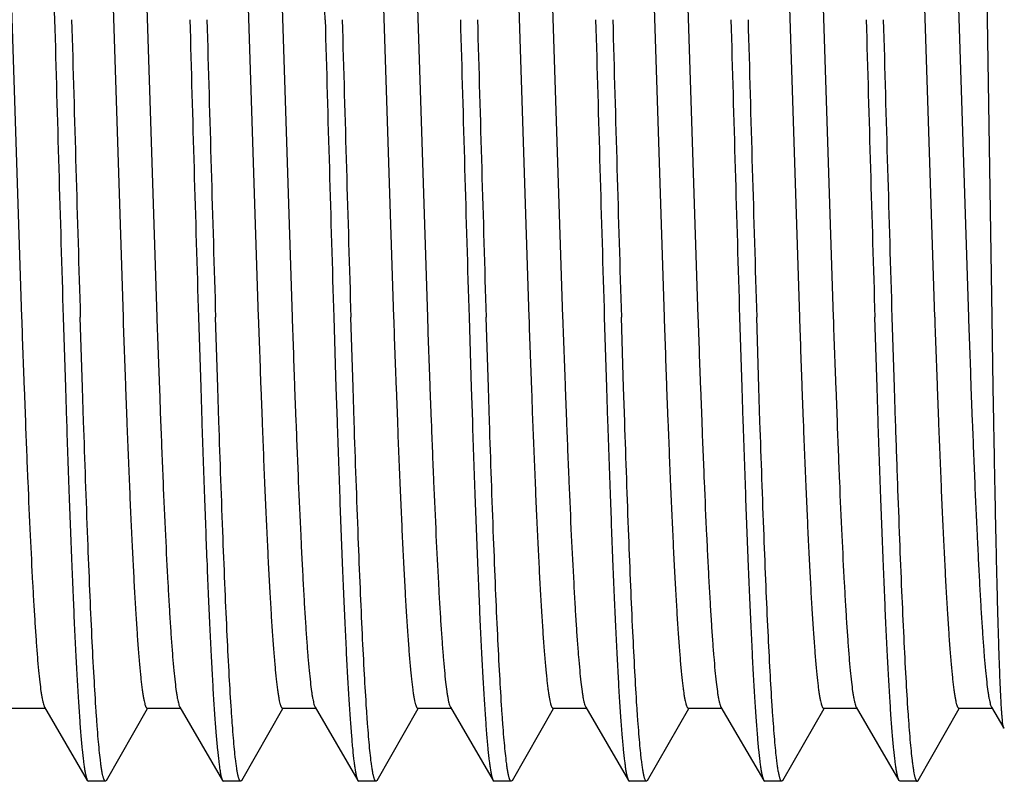
# Model space of a CAD drawing. Units: inches. Extents: x 0 to 11, y 0 to 8.5.
# Drawn here: x 5.3 to 5.6, y 3.6 to 3.9 of the extents above; entities that cross this region are included whole.
import ezdxf

# ---------------------------------------------------------------- set-up
doc = ezdxf.new("R2010")
doc.units = ezdxf.units.IN
doc.header["$LTSCALE"] = 0.605
doc.header["$MEASUREMENT"] = 0
doc.layers.add('ALL_ASSEMBLY_MEMBERS', color=7, linetype='CONTINUOUS')

msp = doc.modelspace()

# ---------------------------------------------------------------- linework, layer by layer
at = {"layer": 'ALL_ASSEMBLY_MEMBERS', "color": 7, "linetype": 'CONTINUOUS'}
for p, q in [((5.25949, 3.97998), (5.2666, 3.76009)), ((5.29699, 3.97997), (5.3041, 3.76007)), ((5.30949, 3.97997), (5.3166, 3.76007)), ((5.34699, 3.97997), (5.3541, 3.76005)), ((5.35949, 3.97997), (5.3666, 3.76005)), ((5.39699, 3.97995), (5.4041, 3.76004)), ((5.40949, 3.97995), (5.4166, 3.76004)), ((5.44699, 3.97994), (5.4541, 3.76003)), ((5.45949, 3.97995), (5.4666, 3.76004)), ((5.49699, 3.97992), (5.5041, 3.76002)), ((5.50949, 3.97997), (5.5166, 3.76006)), ((5.54699, 3.97992), (5.5541, 3.76002)), ((5.55949, 3.97997), (5.5666, 3.76008)), ((5.59699, 3.97994), (5.6041, 3.76003)), ((5.60949, 3.97996), (5.6166, 3.76004)), ((5.62531, 3.76006), (5.62204, 3.97995)), ((5.28199, 3.76004), (5.28281, 3.7341)), ((5.28913, 3.73411), (5.28831, 3.76004)), ((5.33199, 3.76004), (5.33281, 3.73411)), ((5.33913, 3.73411), (5.33831, 3.76003)), ((5.38199, 3.76003), (5.38281, 3.73411)), ((5.38913, 3.73411), (5.38831, 3.76003)), ((5.43199, 3.76003), (5.43281, 3.73411)), ((5.43913, 3.73411), (5.43831, 3.76003)), ((5.48199, 3.76003), (5.48281, 3.73411)), ((5.48913, 3.73409), (5.48831, 3.76007)), ((5.53199, 3.76007), (5.53281, 3.73409)), ((5.53913, 3.7341), (5.53831, 3.76006)), ((5.58281, 3.73409), (5.58199, 3.76005)), ((5.58831, 3.76009), (5.58913, 3.73408)), ((5.62574, 3.73407), (5.62531, 3.76006)), ((5.26753, 3.73407), (5.26801, 3.72142)), ((5.28281, 3.7341), (5.28322, 3.72151)), ((5.28954, 3.72148), (5.28913, 3.73411)), ((5.30503, 3.73407), (5.30551, 3.72142)), ((5.31753, 3.73407), (5.31801, 3.72142)), ((5.33281, 3.73411), (5.33322, 3.72148)), ((5.33954, 3.72148), (5.33913, 3.73411)), ((5.35503, 3.73407), (5.35551, 3.72143)), ((5.36753, 3.73407), (5.36801, 3.72143)), ((5.38281, 3.73411), (5.38322, 3.72148)), ((5.38954, 3.72148), (5.38913, 3.73411)), ((5.40503, 3.73407), (5.40551, 3.72145)), ((5.41753, 3.73407), (5.41801, 3.72145)), ((5.43281, 3.73411), (5.43322, 3.72148)), ((5.43954, 3.72147), (5.43913, 3.73411)), ((5.45503, 3.73409), (5.45551, 3.72148)), ((5.46753, 3.73408), (5.46801, 3.72146)), ((5.48281, 3.73411), (5.48322, 3.72147)), ((5.48954, 3.72143), (5.48913, 3.73409)), ((5.50503, 3.7341), (5.50551, 3.72151)), ((5.51753, 3.73407), (5.51801, 3.72143)), ((5.53281, 3.73409), (5.53322, 3.72143)), ((5.53954, 3.72143), (5.53913, 3.7341)), ((5.55503, 3.73413), (5.55551, 3.72148)), ((5.56753, 3.73408), (5.56801, 3.72142)), ((5.58322, 3.72151), (5.58281, 3.73409)), ((5.58913, 3.73408), (5.58954, 3.72144)), ((5.60503, 3.73415), (5.60551, 3.72146)), ((5.61753, 3.73412), (5.61801, 3.72144)), ((5.62596, 3.72144), (5.62574, 3.73407)), ((5.26305, 3.6155), (5.27555, 3.6155)), ((5.27512, 3.61586), (5.29091, 3.58883)), ((5.29801, 3.58884), (5.31321, 3.6154)), ((5.31305, 3.6155), (5.32555, 3.6155)), ((5.32512, 3.61586), (5.34091, 3.58883)), ((5.34801, 3.58884), (5.36321, 3.6154)), ((5.36305, 3.6155), (5.37555, 3.6155)), ((5.37512, 3.61586), (5.39091, 3.58883)), ((5.39801, 3.58884), (5.41321, 3.6154)), ((5.41305, 3.6155), (5.42555, 3.6155)), ((5.42512, 3.61586), (5.44091, 3.58883)), ((5.44801, 3.58884), (5.46321, 3.6154)), ((5.46305, 3.6155), (5.47555, 3.6155)), ((5.47512, 3.61586), (5.49091, 3.58883)), ((5.49801, 3.58884), (5.51321, 3.6154)), ((5.51305, 3.6155), (5.52555, 3.6155)), ((5.52512, 3.61586), (5.54091, 3.58883)), ((5.54801, 3.58884), (5.56321, 3.6154)), ((5.56305, 3.6155), (5.57555, 3.6155)), ((5.57512, 3.61586), (5.59091, 3.58883)), ((5.59801, 3.58884), (5.61321, 3.6154)), ((5.61305, 3.6155), (5.62555, 3.6155)), ((5.62512, 3.61586), (5.62964, 3.60813)), ((5.62984, 3.60814), (5.62964, 3.60813)), ((5.29091, 3.58883), (5.2913, 3.5885)), ((5.29762, 3.5885), (5.2913, 3.5885)), ((5.29801, 3.58884), (5.29762, 3.5885)), ((5.34091, 3.58883), (5.3413, 3.5885)), ((5.34762, 3.5885), (5.3413, 3.5885)), ((5.34801, 3.58884), (5.34762, 3.5885)), ((5.39091, 3.58883), (5.3913, 3.5885)), ((5.39762, 3.5885), (5.3913, 3.5885)), ((5.39801, 3.58884), (5.39762, 3.5885)), ((5.44091, 3.58883), (5.4413, 3.5885)), ((5.44762, 3.5885), (5.4413, 3.5885)), ((5.44801, 3.58884), (5.44762, 3.5885)), ((5.49091, 3.58883), (5.4913, 3.5885)), ((5.49762, 3.5885), (5.4913, 3.5885)), ((5.49801, 3.58884), (5.49762, 3.5885)), ((5.54091, 3.58883), (5.5413, 3.5885)), ((5.54762, 3.5885), (5.5413, 3.5885)), ((5.54801, 3.58884), (5.54762, 3.5885)), ((5.5913, 3.5885), (5.59091, 3.58883)), ((5.59762, 3.5885), (5.5913, 3.5885)), ((5.59762, 3.5885), (5.59801, 3.58884))]:
    msp.add_line(p, q, dxfattribs=at)
for centre, radius, start, end in [((-40.88168, 2.58151), 46.27842, 1.595438, 1.731609), ((51.53437, 5.15834), 46.27351, 181.595428, 181.731634), ((51.53817, 5.15827), 46.27099, 181.595429, 181.73165), ((51.58185, 5.15827), 46.27099, 181.595429, 181.73165), ((51.5871, 5.15824), 46.26992, 181.595429, 181.731655), ((51.63078, 5.15824), 46.26992, 181.595429, 181.731655), ((51.63768, 5.15826), 46.2705, 181.595428, 181.731651), ((51.68137, 5.15826), 46.27051, 181.595428, 181.731651), ((51.68683, 5.15823), 46.26965, 181.595425, 181.731653), ((51.73051, 5.15823), 46.26965, 181.595425, 181.731653), ((51.75167, 5.15866), 46.2845, 181.595443, 181.731585), ((51.79535, 5.15866), 46.28449, 181.595443, 181.731585), ((51.79422, 5.15844), 46.27704, 181.595436, 181.731615), ((51.83607, 5.15839), 46.27521, 181.595434, 181.73163), ((51.86435, 5.15902), 46.29718, 181.595454, 181.731529), ((16.94275, 4.16446), 11.68315, 181.98347, 182.111133), ((16.94617, 4.16325), 11.64905, 181.983409, 182.111385), ((16.95867, 4.16325), 11.64905, 181.983409, 182.111385), ((17.00081, 4.16343), 11.65369, 181.9836, 182.111427), ((17.01331, 4.16343), 11.65369, 181.9836, 182.111427), ((17.07688, 4.16434), 11.67978, 181.983735, 182.111179), ((17.08938, 4.16434), 11.67978, 181.983735, 182.111179), ((17.10459, 4.16354), 11.65747, 181.98363, 182.111213), ((17.11366, 4.16342), 11.65404, 181.983583, 182.111294), ((17.13865, 4.16299), 11.64153, 181.983654, 182.111291), ((17.16808, 4.1636), 11.65847, 181.983563, 182.111399), ((17.22702, 4.16435), 11.67991, 181.983825, 182.110922), ((17.24092, 4.16439), 11.68132, 181.983523, 182.111108), ((17.27116, 4.16413), 11.67405, 181.983688, 182.110791), ((17.25196, 4.16301), 11.64234, 181.983533, 182.111206)]:
    msp.add_arc(centre, radius, start, end, dxfattribs=at)
for points, knots in [([(5.27325, 4.05086), (5.27374, 4.03747), (5.2747, 4.00926), (5.27606, 3.96526), (5.27743, 3.91836), (5.27834, 3.88628), (5.2788, 3.87)], [0, 0, 0, 0, 0.222196, 0.467977, 0.729893, 1, 1, 1, 1]), ([(5.26801, 3.72142), (5.26829, 3.71405), (5.26885, 3.70001), (5.26973, 3.68011), (5.27049, 3.66497), (5.2711, 3.6541), (5.27154, 3.64694), (5.27198, 3.64048), (5.27242, 3.63473), (5.27286, 3.62972), (5.2733, 3.62545), (5.27368, 3.62237), (5.27399, 3.6203), (5.27421, 3.61903), (5.27443, 3.61796), (5.27465, 3.61708), (5.27487, 3.6164), (5.27503, 3.61602), (5.27512, 3.61586)], [0, 0, 0, 0, 0.208932, 0.39779, 0.564221, 0.638378, 0.706167, 0.767393, 0.821881, 0.869455, 0.909961, 0.943308, 0.957275, 0.969428, 0.979764, 0.988286, 0.995014, 1, 1, 1, 1]), ([(5.28322, 3.72151), (5.28353, 3.71226), (5.28414, 3.69462), (5.28495, 3.67314), (5.28561, 3.65734), (5.28609, 3.64662), (5.28656, 3.63672), (5.28704, 3.62767), (5.28752, 3.6195), (5.28799, 3.61225), (5.28847, 3.60594), (5.28894, 3.60059), (5.28935, 3.59674), (5.28969, 3.59416), (5.28993, 3.5926), (5.29017, 3.5913), (5.2904, 3.59024), (5.29061, 3.58952), (5.29078, 3.58908), (5.29087, 3.58891), (5.29091, 3.58883)], [0, 0, 0, 0, 0.208692, 0.39807, 0.484647, 0.565386, 0.640008, 0.708235, 0.769804, 0.824508, 0.872161, 0.912578, 0.945621, 0.959352, 0.971212, 0.981197, 0.989308, 0.995557, 0.997998, 1, 1, 1, 1]), ([(5.29573, 3.59642), (5.29559, 3.59759), (5.29531, 3.60017), (5.29493, 3.60434), (5.29455, 3.60915), (5.29401, 3.61677), (5.29335, 3.62777), (5.29258, 3.64266), (5.29182, 3.65969), (5.29075, 3.6862), (5.29002, 3.70702), (5.28954, 3.72148)], [0, 0, 0, 0, 0.028442, 0.061956, 0.100469, 0.143881, 0.244999, 0.36441, 0.500955, 0.653381, 1, 1, 1, 1]), ([(5.30551, 3.72142), (5.30581, 3.71363), (5.30626, 3.70224), (5.30691, 3.68746), (5.30738, 3.67731), (5.30785, 3.66784), (5.30832, 3.65907), (5.30878, 3.65105), (5.30925, 3.64379), (5.30972, 3.63732), (5.31012, 3.63244), (5.31045, 3.62895), (5.31068, 3.62664), (5.31091, 3.62455), (5.31115, 3.62267), (5.31138, 3.62101), (5.31162, 3.61957), (5.31185, 3.61835), (5.31205, 3.61747), (5.31222, 3.61688), (5.31233, 3.61652), (5.31245, 3.61621), (5.31257, 3.61596), (5.31268, 3.61576), (5.3128, 3.61562), (5.31292, 3.61552), (5.31301, 3.6155), (5.31305, 3.6155)], [0, 0, 0, 0, 0.219635, 0.321148, 0.416658, 0.505835, 0.588353, 0.663924, 0.732305, 0.793257, 0.84655, 0.870273, 0.892023, 0.911785, 0.929544, 0.945285, 0.958995, 0.970671, 0.98032, 0.98439, 0.987963, 0.991045, 0.993648, 0.995789, 0.997505, 0.998863, 1, 1, 1, 1]), ([(5.31801, 3.72142), (5.31829, 3.71405), (5.31885, 3.70002), (5.31973, 3.68012), (5.32049, 3.66497), (5.3211, 3.6541), (5.32154, 3.64694), (5.32198, 3.64048), (5.32242, 3.63473), (5.32286, 3.62972), (5.3233, 3.62545), (5.32368, 3.62237), (5.32399, 3.6203), (5.32421, 3.61903), (5.32443, 3.61796), (5.32465, 3.61708), (5.32487, 3.6164), (5.32503, 3.61602), (5.32512, 3.61586)], [0, 0, 0, 0, 0.208942, 0.397788, 0.564229, 0.638372, 0.706164, 0.767403, 0.821888, 0.869447, 0.90996, 0.943319, 0.957286, 0.969433, 0.97976, 0.988278, 0.995008, 1, 1, 1, 1]), ([(5.33322, 3.72148), (5.33353, 3.71224), (5.33414, 3.6946), (5.33495, 3.67313), (5.33561, 3.65733), (5.33609, 3.64661), (5.33656, 3.63671), (5.33704, 3.62766), (5.33752, 3.6195), (5.338, 3.61224), (5.33847, 3.60593), (5.33894, 3.60058), (5.33935, 3.59674), (5.33969, 3.59416), (5.33993, 3.5926), (5.34017, 3.5913), (5.3404, 3.59024), (5.34061, 3.58952), (5.34078, 3.58908), (5.34087, 3.58891), (5.34091, 3.58883)], [0, 0, 0, 0, 0.208705, 0.398082, 0.484658, 0.565395, 0.640014, 0.70824, 0.769809, 0.824511, 0.872161, 0.912579, 0.94562, 0.95935, 0.97121, 0.981195, 0.989306, 0.995557, 0.997998, 1, 1, 1, 1]), ([(5.34569, 3.5967), (5.34555, 3.59789), (5.34528, 3.60048), (5.3449, 3.60469), (5.34452, 3.60951), (5.34398, 3.61714), (5.34333, 3.62814), (5.34257, 3.643), (5.34181, 3.65997), (5.34075, 3.68637), (5.34002, 3.70709), (5.33954, 3.72148)], [0, 0, 0, 0, 0.028784, 0.062589, 0.101344, 0.144948, 0.246303, 0.365761, 0.50218, 0.654329, 1, 1, 1, 1]), ([(5.35551, 3.72143), (5.35581, 3.71364), (5.35626, 3.70225), (5.35691, 3.68747), (5.35738, 3.67732), (5.35785, 3.66784), (5.35832, 3.65908), (5.35878, 3.65105), (5.35925, 3.64379), (5.35972, 3.63732), (5.36012, 3.63244), (5.36045, 3.62895), (5.36068, 3.62664), (5.36091, 3.62455), (5.36115, 3.62268), (5.36138, 3.62102), (5.36162, 3.61957), (5.36185, 3.61835), (5.36205, 3.61747), (5.36222, 3.61688), (5.36233, 3.61652), (5.36245, 3.61621), (5.36257, 3.61596), (5.36268, 3.61576), (5.3628, 3.61561), (5.36292, 3.61552), (5.36301, 3.6155), (5.36305, 3.6155)], [0, 0, 0, 0, 0.219622, 0.321141, 0.416659, 0.505829, 0.588339, 0.663922, 0.732309, 0.793245, 0.84654, 0.87027, 0.892027, 0.911792, 0.929545, 0.945276, 0.958981, 0.970659, 0.980315, 0.98439, 0.987966, 0.991051, 0.993654, 0.995795, 0.997509, 0.998864, 1, 1, 1, 1]), ([(5.36801, 3.72143), (5.36829, 3.71406), (5.36885, 3.70003), (5.36961, 3.68296), (5.37022, 3.67043), (5.37066, 3.66194), (5.3711, 3.65411), (5.37154, 3.64695), (5.37198, 3.64048), (5.37242, 3.63473), (5.37286, 3.62972), (5.3733, 3.62545), (5.37368, 3.62237), (5.37399, 3.6203), (5.37421, 3.61903), (5.37443, 3.61796), (5.37465, 3.61708), (5.37487, 3.6164), (5.37503, 3.61602), (5.37512, 3.61586)], [0, 0, 0, 0, 0.208929, 0.397787, 0.483944, 0.564212, 0.638361, 0.706164, 0.767397, 0.82187, 0.869437, 0.909961, 0.94331, 0.957269, 0.969413, 0.979745, 0.988269, 0.995006, 1, 1, 1, 1]), ([(5.38322, 3.72148), (5.38353, 3.71223), (5.38414, 3.69459), (5.38495, 3.67312), (5.38561, 3.65732), (5.38609, 3.64661), (5.38656, 3.63671), (5.38704, 3.62766), (5.38752, 3.61949), (5.388, 3.61224), (5.38847, 3.60593), (5.38894, 3.60058), (5.38935, 3.59674), (5.38969, 3.59416), (5.38993, 3.5926), (5.39017, 3.5913), (5.3904, 3.59024), (5.39061, 3.58952), (5.39078, 3.58908), (5.39087, 3.58891), (5.39091, 3.58883)], [0, 0, 0, 0, 0.208717, 0.398099, 0.484676, 0.56541, 0.640024, 0.708245, 0.769811, 0.824512, 0.872162, 0.912578, 0.94562, 0.959351, 0.971211, 0.981196, 0.989307, 0.995557, 0.997998, 1, 1, 1, 1]), ([(5.39564, 3.59715), (5.3955, 3.59836), (5.39523, 3.60099), (5.39485, 3.60523), (5.39448, 3.61008), (5.39395, 3.61773), (5.39329, 3.62871), (5.39254, 3.64353), (5.39179, 3.66042), (5.39074, 3.68664), (5.39002, 3.7072), (5.38954, 3.72148)], [0, 0, 0, 0, 0.029307, 0.063559, 0.102683, 0.146581, 0.248304, 0.367844, 0.50408, 0.655802, 1, 1, 1, 1]), ([(5.40551, 3.72145), (5.40581, 3.71366), (5.40626, 3.70226), (5.40691, 3.68748), (5.40738, 3.67733), (5.40785, 3.66785), (5.40831, 3.65908), (5.40878, 3.65106), (5.40925, 3.64379), (5.40972, 3.63733), (5.41012, 3.63244), (5.41045, 3.62895), (5.41068, 3.62664), (5.41091, 3.62455), (5.41115, 3.62268), (5.41138, 3.62102), (5.41162, 3.61958), (5.41185, 3.61835), (5.41205, 3.61747), (5.41222, 3.61688), (5.41233, 3.61652), (5.41245, 3.61621), (5.41257, 3.61596), (5.41268, 3.61576), (5.4128, 3.61562), (5.41292, 3.61552), (5.41301, 3.6155), (5.41305, 3.6155)], [0, 0, 0, 0, 0.219619, 0.321146, 0.416656, 0.505821, 0.588344, 0.663932, 0.732304, 0.793245, 0.846554, 0.870285, 0.892036, 0.911792, 0.929542, 0.945277, 0.958989, 0.970675, 0.980334, 0.984407, 0.98798, 0.99106, 0.993659, 0.995796, 0.997508, 0.998864, 1, 1, 1, 1]), ([(5.41801, 3.72145), (5.41829, 3.71408), (5.41885, 3.70004), (5.41973, 3.68014), (5.42049, 3.66499), (5.4211, 3.65411), (5.42154, 3.64695), (5.42198, 3.64049), (5.42242, 3.63474), (5.42286, 3.62972), (5.4233, 3.62545), (5.42368, 3.62238), (5.42399, 3.6203), (5.42421, 3.61903), (5.42443, 3.61796), (5.42465, 3.61708), (5.42487, 3.6164), (5.42503, 3.61602), (5.42512, 3.61586)], [0, 0, 0, 0, 0.208925, 0.397787, 0.564213, 0.638372, 0.706166, 0.767391, 0.821876, 0.869453, 0.909963, 0.943306, 0.957271, 0.969423, 0.97976, 0.988285, 0.995014, 1, 1, 1, 1]), ([(5.43322, 3.72148), (5.43353, 3.71223), (5.43414, 3.69459), (5.43495, 3.67312), (5.43561, 3.65732), (5.43609, 3.64661), (5.43656, 3.63671), (5.43704, 3.62766), (5.43752, 3.61949), (5.438, 3.61224), (5.43847, 3.60593), (5.43894, 3.60058), (5.43935, 3.59674), (5.43969, 3.59416), (5.43993, 3.5926), (5.44017, 3.5913), (5.4404, 3.59024), (5.44061, 3.58952), (5.44078, 3.58908), (5.44087, 3.58891), (5.44091, 3.58883)], [0, 0, 0, 0, 0.208721, 0.398108, 0.484686, 0.565421, 0.640035, 0.708256, 0.76982, 0.824519, 0.872166, 0.912578, 0.94562, 0.959352, 0.971213, 0.981198, 0.989308, 0.995557, 0.997998, 1, 1, 1, 1]), ([(5.44566, 3.59698), (5.44552, 3.59818), (5.44525, 3.60079), (5.44487, 3.60502), (5.44449, 3.60986), (5.44396, 3.6175), (5.44331, 3.62849), (5.44255, 3.64332), (5.4418, 3.66025), (5.44074, 3.68653), (5.44002, 3.70715), (5.43954, 3.72147)], [0, 0, 0, 0, 0.029103, 0.063181, 0.102159, 0.145941, 0.247519, 0.367029, 0.503338, 0.655227, 1, 1, 1, 1]), ([(5.45551, 3.72148), (5.45581, 3.71368), (5.45626, 3.70229), (5.45691, 3.6875), (5.45738, 3.67735), (5.45784, 3.66787), (5.45831, 3.6591), (5.45878, 3.65106), (5.45925, 3.6438), (5.45972, 3.63733), (5.46012, 3.63245), (5.46045, 3.62895), (5.46068, 3.62665), (5.46091, 3.62456), (5.46115, 3.62268), (5.46138, 3.62102), (5.46162, 3.61958), (5.46185, 3.61835), (5.46205, 3.61747), (5.46222, 3.61688), (5.46233, 3.61652), (5.46245, 3.61621), (5.46257, 3.61596), (5.46268, 3.61576), (5.4628, 3.61562), (5.46292, 3.61552), (5.46301, 3.6155), (5.46305, 3.6155)], [0, 0, 0, 0, 0.219627, 0.321142, 0.416648, 0.505823, 0.588348, 0.66392, 0.732298, 0.793251, 0.846552, 0.870275, 0.892024, 0.911784, 0.929542, 0.945284, 0.958998, 0.970677, 0.980326, 0.984396, 0.987968, 0.991049, 0.99365, 0.995791, 0.997505, 0.998863, 1, 1, 1, 1]), ([(5.46801, 3.72146), (5.46829, 3.71408), (5.46885, 3.70004), (5.46973, 3.68014), (5.47049, 3.66499), (5.4711, 3.65412), (5.47154, 3.64695), (5.47198, 3.64049), (5.47242, 3.63474), (5.47286, 3.62972), (5.4733, 3.62545), (5.47368, 3.62238), (5.47399, 3.6203), (5.47421, 3.61903), (5.47443, 3.61796), (5.47465, 3.61708), (5.47487, 3.6164), (5.47503, 3.61602), (5.47512, 3.61586)], [0, 0, 0, 0, 0.208939, 0.397785, 0.564228, 0.638373, 0.706164, 0.767402, 0.821891, 0.869451, 0.909962, 0.94332, 0.957288, 0.969436, 0.979764, 0.988281, 0.99501, 1, 1, 1, 1]), ([(5.48322, 3.72147), (5.48353, 3.71223), (5.48414, 3.69459), (5.48495, 3.67312), (5.48561, 3.65732), (5.48609, 3.6466), (5.48656, 3.6367), (5.48704, 3.62766), (5.48752, 3.61949), (5.488, 3.61224), (5.48847, 3.60593), (5.48894, 3.60058), (5.48935, 3.59674), (5.48969, 3.59416), (5.48993, 3.5926), (5.49017, 3.5913), (5.4904, 3.59024), (5.49061, 3.58952), (5.49078, 3.58908), (5.49087, 3.58891), (5.49091, 3.58883)], [0, 0, 0, 0, 0.208723, 0.39811, 0.484689, 0.565425, 0.64004, 0.708262, 0.769826, 0.824523, 0.872168, 0.91258, 0.945621, 0.959352, 0.971213, 0.981198, 0.989308, 0.995557, 0.997998, 1, 1, 1, 1]), ([(5.49555, 3.59799), (5.49541, 3.59923), (5.49515, 3.6019), (5.49477, 3.60621), (5.4944, 3.61111), (5.49388, 3.61878), (5.49324, 3.62974), (5.4925, 3.64447), (5.49176, 3.66121), (5.49072, 3.68708), (5.49001, 3.70737), (5.48954, 3.72143)], [0, 0, 0, 0, 0.030235, 0.065268, 0.105036, 0.149459, 0.25184, 0.371521, 0.507445, 0.658406, 1, 1, 1, 1]), ([(5.50551, 3.72151), (5.50581, 3.71371), (5.50626, 3.70231), (5.50691, 3.68752), (5.50737, 3.67736), (5.50784, 3.66788), (5.50831, 3.65911), (5.50878, 3.65108), (5.50925, 3.64381), (5.50972, 3.63734), (5.51012, 3.63245), (5.51044, 3.62896), (5.51068, 3.62665), (5.51091, 3.62456), (5.51115, 3.62268), (5.51138, 3.62102), (5.51161, 3.61958), (5.51185, 3.61835), (5.51205, 3.61747), (5.51222, 3.61688), (5.51233, 3.61652), (5.51245, 3.61621), (5.51257, 3.61596), (5.51268, 3.61576), (5.5128, 3.61561), (5.51292, 3.61552), (5.51301, 3.6155), (5.51305, 3.6155)], [0, 0, 0, 0, 0.219616, 0.321128, 0.416644, 0.505818, 0.588328, 0.663908, 0.732297, 0.793241, 0.846534, 0.870262, 0.892019, 0.911786, 0.929544, 0.945278, 0.958983, 0.97066, 0.980314, 0.984387, 0.987963, 0.991047, 0.993651, 0.995793, 0.997508, 0.998864, 1, 1, 1, 1]), ([(5.51801, 3.72143), (5.51829, 3.71405), (5.51885, 3.70002), (5.51961, 3.68295), (5.52022, 3.67042), (5.52066, 3.66194), (5.5211, 3.6541), (5.52154, 3.64694), (5.52198, 3.64048), (5.52242, 3.63473), (5.52286, 3.62972), (5.5233, 3.62545), (5.52368, 3.62237), (5.52399, 3.6203), (5.52421, 3.61903), (5.52443, 3.61796), (5.52465, 3.61708), (5.52487, 3.6164), (5.52503, 3.61602), (5.52512, 3.61586)], [0, 0, 0, 0, 0.208929, 0.397788, 0.483943, 0.564212, 0.638362, 0.706165, 0.767395, 0.821868, 0.869437, 0.909961, 0.943307, 0.957266, 0.969412, 0.979744, 0.98827, 0.995006, 1, 1, 1, 1]), ([(5.53322, 3.72143), (5.53353, 3.71219), (5.53414, 3.69456), (5.53495, 3.67309), (5.53561, 3.6573), (5.53609, 3.64659), (5.53657, 3.63669), (5.53704, 3.62764), (5.53752, 3.61948), (5.538, 3.61223), (5.53847, 3.60592), (5.53894, 3.60058), (5.53935, 3.59674), (5.53969, 3.59416), (5.53993, 3.5926), (5.54017, 3.59129), (5.5404, 3.59024), (5.54061, 3.58953), (5.54078, 3.58908), (5.54087, 3.58891), (5.54091, 3.58883)], [0, 0, 0, 0, 0.208712, 0.398105, 0.484679, 0.565423, 0.640043, 0.708254, 0.769822, 0.824531, 0.872169, 0.912575, 0.945628, 0.959361, 0.971216, 0.981193, 0.989298, 0.99555, 0.997995, 1, 1, 1, 1]), ([(5.54554, 3.59808), (5.5454, 3.59932), (5.54514, 3.602), (5.54477, 3.60632), (5.54439, 3.61122), (5.54387, 3.61889), (5.54323, 3.62985), (5.54249, 3.64458), (5.54175, 3.6613), (5.54072, 3.68714), (5.54001, 3.70739), (5.53954, 3.72143)], [0, 0, 0, 0, 0.030331, 0.065446, 0.105281, 0.149759, 0.252212, 0.371909, 0.507801, 0.658682, 1, 1, 1, 1]), ([(5.55551, 3.72148), (5.55581, 3.71369), (5.55626, 3.70229), (5.55691, 3.6875), (5.55738, 3.67735), (5.55784, 3.66787), (5.55831, 3.6591), (5.55878, 3.65107), (5.55925, 3.6438), (5.55972, 3.63733), (5.56012, 3.63245), (5.56045, 3.62895), (5.56068, 3.62665), (5.56091, 3.62456), (5.56115, 3.62268), (5.56138, 3.62102), (5.56162, 3.61958), (5.56185, 3.61835), (5.56205, 3.61747), (5.56222, 3.61688), (5.56233, 3.61652), (5.56245, 3.61621), (5.56257, 3.61596), (5.56268, 3.61576), (5.5628, 3.61562), (5.56292, 3.61552), (5.56301, 3.6155), (5.56305, 3.6155)], [0, 0, 0, 0, 0.219612, 0.321137, 0.416651, 0.505815, 0.588334, 0.663924, 0.732302, 0.793239, 0.846546, 0.870279, 0.892034, 0.911792, 0.929542, 0.945275, 0.958985, 0.970669, 0.980329, 0.984404, 0.987979, 0.991061, 0.99366, 0.995798, 0.997509, 0.998864, 1, 1, 1, 1]), ([(5.56801, 3.72142), (5.56829, 3.71405), (5.56885, 3.70002), (5.56973, 3.68011), (5.57049, 3.66497), (5.5711, 3.6541), (5.57154, 3.64694), (5.57198, 3.64048), (5.57242, 3.63473), (5.57286, 3.62972), (5.5733, 3.62545), (5.57368, 3.62237), (5.57399, 3.6203), (5.57421, 3.61903), (5.57443, 3.61796), (5.57465, 3.61708), (5.57487, 3.6164), (5.57503, 3.61602), (5.57512, 3.61586)], [0, 0, 0, 0, 0.208933, 0.39779, 0.564222, 0.638378, 0.706166, 0.767394, 0.821883, 0.869455, 0.909961, 0.943309, 0.957277, 0.96943, 0.979766, 0.988286, 0.995013, 1, 1, 1, 1]), ([(5.59091, 3.58883), (5.59087, 3.58891), (5.59078, 3.58908), (5.59061, 3.58953), (5.5904, 3.59024), (5.59017, 3.5913), (5.58993, 3.5926), (5.58969, 3.59416), (5.58935, 3.59674), (5.58894, 3.60059), (5.58847, 3.60594), (5.58799, 3.61225), (5.58752, 3.6195), (5.58704, 3.62767), (5.58656, 3.63672), (5.58609, 3.64662), (5.58561, 3.65734), (5.58495, 3.67314), (5.58414, 3.69462), (5.58353, 3.71226), (5.58322, 3.72151)], [0, 0, 0, 0, 0.002002, 0.004443, 0.01069, 0.0188, 0.028784, 0.040645, 0.054377, 0.087419, 0.127832, 0.17548, 0.23018, 0.291745, 0.359968, 0.434586, 0.515324, 0.601904, 0.791294, 1, 1, 1, 1]), ([(5.58954, 3.72144), (5.58979, 3.71391), (5.59029, 3.6994), (5.59106, 3.6785), (5.59183, 3.65943), (5.5926, 3.64237), (5.59336, 3.62746), (5.59403, 3.61646), (5.59457, 3.60885), (5.59495, 3.60407), (5.59534, 3.59991), (5.59561, 3.59736), (5.59576, 3.59619)], [0, 0, 0, 0, 0.180189, 0.347402, 0.500054, 0.636703, 0.756055, 0.856981, 0.90024, 0.938546, 0.971821, 1, 1, 1, 1]), ([(5.60551, 3.72146), (5.60581, 3.71366), (5.60626, 3.70227), (5.60691, 3.68749), (5.60738, 3.67733), (5.60785, 3.66786), (5.60831, 3.65909), (5.60878, 3.65106), (5.60925, 3.6438), (5.60972, 3.63733), (5.61012, 3.63244), (5.61045, 3.62895), (5.61068, 3.62665), (5.61091, 3.62455), (5.61115, 3.62268), (5.61138, 3.62102), (5.61162, 3.61958), (5.61185, 3.61835), (5.61205, 3.61747), (5.61222, 3.61688), (5.61233, 3.61652), (5.61245, 3.61621), (5.61257, 3.61596), (5.61268, 3.61576), (5.6128, 3.61562), (5.61292, 3.61552), (5.61301, 3.6155), (5.61305, 3.6155)], [0, 0, 0, 0, 0.219627, 0.321148, 0.416652, 0.505824, 0.588351, 0.663927, 0.732301, 0.793251, 0.846558, 0.870281, 0.892029, 0.911787, 0.929542, 0.945282, 0.958998, 0.970681, 0.980332, 0.984402, 0.987973, 0.991053, 0.993653, 0.995792, 0.997506, 0.998863, 1, 1, 1, 1]), ([(5.61801, 3.72144), (5.61829, 3.71406), (5.61885, 3.70003), (5.61961, 3.68296), (5.62022, 3.67043), (5.62066, 3.66194), (5.6211, 3.65411), (5.62154, 3.64695), (5.62198, 3.64048), (5.62242, 3.63473), (5.62286, 3.62972), (5.6233, 3.62545), (5.62368, 3.62237), (5.62399, 3.6203), (5.62421, 3.61903), (5.62443, 3.61796), (5.62465, 3.61708), (5.62487, 3.6164), (5.62503, 3.61602), (5.62512, 3.61586)], [0, 0, 0, 0, 0.208938, 0.397786, 0.483948, 0.564223, 0.638366, 0.706163, 0.767404, 0.821881, 0.869442, 0.90996, 0.943319, 0.957281, 0.969425, 0.979752, 0.988273, 0.995006, 1, 1, 1, 1]), ([(5.62964, 3.60813), (5.62961, 3.60818), (5.62957, 3.60828), (5.62951, 3.60846), (5.62946, 3.60871), (5.62937, 3.60914), (5.62927, 3.60983), (5.62916, 3.61083), (5.62905, 3.61205), (5.62893, 3.61349), (5.62882, 3.61516), (5.6287, 3.61705), (5.62859, 3.61915), (5.62843, 3.6224), (5.62823, 3.62698), (5.628, 3.63311), (5.62778, 3.64006), (5.62755, 3.6478), (5.62732, 3.65631), (5.62709, 3.66555), (5.62687, 3.6755), (5.62664, 3.68612), (5.62633, 3.7015), (5.62611, 3.71335), (5.62596, 3.72144)], [0, 0, 0, 0, 0.001241, 0.002951, 0.005146, 0.00783, 0.014679, 0.023509, 0.034321, 0.047106, 0.06185, 0.078539, 0.097156, 0.117685, 0.164418, 0.218575, 0.279945, 0.348309, 0.423443, 0.505074, 0.592907, 0.686646, 0.785977, 1, 1, 1, 1]), ([(5.29762, 3.5885), (5.29758, 3.5885), (5.29749, 3.58853), (5.29737, 3.58863), (5.29725, 3.58879), (5.29714, 3.58901), (5.29702, 3.58929), (5.2969, 3.58963), (5.29679, 3.59003), (5.29662, 3.59069), (5.29642, 3.59167), (5.29618, 3.59304), (5.29595, 3.59464), (5.2958, 3.5958), (5.29573, 3.59642)], [0, 0, 0, 0, 0.014727, 0.032821, 0.05628, 0.086043, 0.122566, 0.166092, 0.216765, 0.274666, 0.412276, 0.579057, 0.774992, 1, 1, 1, 1]), ([(5.34762, 3.5885), (5.34758, 3.5885), (5.34749, 3.58853), (5.34736, 3.58864), (5.34725, 3.5888), (5.34713, 3.58903), (5.34701, 3.58932), (5.34689, 3.58967), (5.34677, 3.59009), (5.3466, 3.59078), (5.34639, 3.59179), (5.34616, 3.5932), (5.34592, 3.59487), (5.34577, 3.59606), (5.34569, 3.5967)], [0, 0, 0, 0, 0.014523, 0.032497, 0.055897, 0.08564, 0.122164, 0.165707, 0.216405, 0.274339, 0.412032, 0.578903, 0.774923, 1, 1, 1, 1]), ([(5.39762, 3.5885), (5.39758, 3.5885), (5.39748, 3.58853), (5.39735, 3.58865), (5.39723, 3.58882), (5.39711, 3.58906), (5.39699, 3.58937), (5.39687, 3.58974), (5.39675, 3.59019), (5.39657, 3.59091), (5.39636, 3.59198), (5.39612, 3.59347), (5.39587, 3.59522), (5.39572, 3.59648), (5.39564, 3.59715)], [0, 0, 0, 0, 0.014215, 0.031997, 0.055295, 0.08499, 0.121505, 0.165061, 0.215789, 0.273767, 0.411584, 0.578605, 0.77478, 1, 1, 1, 1]), ([(5.44762, 3.5885), (5.44758, 3.5885), (5.44748, 3.58853), (5.44736, 3.58864), (5.44724, 3.58882), (5.44712, 3.58905), (5.447, 3.58935), (5.44688, 3.58972), (5.44675, 3.59015), (5.44658, 3.59086), (5.44637, 3.59191), (5.44613, 3.59337), (5.44589, 3.59508), (5.44574, 3.59632), (5.44566, 3.59698)], [0, 0, 0, 0, 0.014348, 0.032242, 0.055623, 0.085379, 0.121933, 0.165512, 0.216248, 0.274219, 0.411984, 0.578908, 0.774948, 1, 1, 1, 1]), ([(5.49762, 3.5885), (5.49758, 3.5885), (5.49747, 3.58853), (5.49734, 3.58866), (5.49722, 3.58885), (5.49709, 3.58911), (5.49696, 3.58945), (5.49683, 3.58986), (5.4967, 3.59035), (5.49652, 3.59114), (5.4963, 3.59231), (5.49605, 3.59394), (5.49579, 3.59587), (5.49563, 3.59725), (5.49555, 3.59799)], [0, 0, 0, 0, 0.013656, 0.031006, 0.054019, 0.083542, 0.119964, 0.163482, 0.214205, 0.272198, 0.410123, 0.577422, 0.774103, 1, 1, 1, 1]), ([(5.54762, 3.5885), (5.54757, 3.5885), (5.54747, 3.58853), (5.54734, 3.58866), (5.54721, 3.58885), (5.54709, 3.58912), (5.54696, 3.58946), (5.54683, 3.58987), (5.5467, 3.59036), (5.54652, 3.59116), (5.54629, 3.59235), (5.54604, 3.59399), (5.54578, 3.59594), (5.54562, 3.59733), (5.54554, 3.59808)], [0, 0, 0, 0, 0.013601, 0.030908, 0.05389, 0.083392, 0.1198, 0.163309, 0.21403, 0.272025, 0.409969, 0.577306, 0.774041, 1, 1, 1, 1]), ([(5.59576, 3.59619), (5.59583, 3.59559), (5.59597, 3.59447), (5.5962, 3.59291), (5.59643, 3.59159), (5.59663, 3.59064), (5.5968, 3.58999), (5.59691, 3.5896), (5.59703, 3.58927), (5.59714, 3.589), (5.59726, 3.58878), (5.59737, 3.58863), (5.59749, 3.58853), (5.59758, 3.5885), (5.59762, 3.5885)], [0, 0, 0, 0, 0.224752, 0.42045, 0.586975, 0.724373, 0.782224, 0.832904, 0.876497, 0.91314, 0.94307, 0.966736, 0.98506, 1, 1, 1, 1])]:
    msp.add_open_spline(points, degree=3, knots=knots, dxfattribs=at)

doc.saveas('drawing.dxf')
